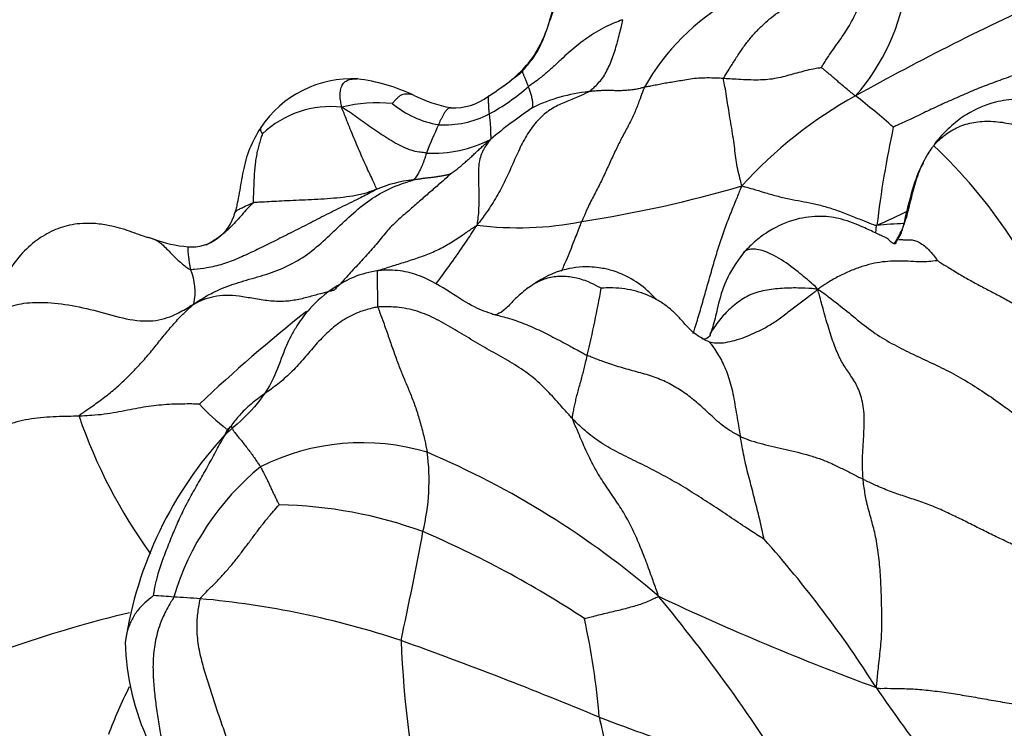
# Model space of a CAD drawing. Units: millimetres. Extents: x 0 to 744, y 0 to 1164.
# Drawn here: x 370 to 383, y 893 to 903 of the extents above; entities that cross this region are included whole.
import ezdxf
from ezdxf import colors
from ezdxf.entities.mleader import LeaderData, LeaderLine
from ezdxf.math import Vec2, Vec3

# ---------------------------------------------------------------- set-up
doc = ezdxf.new("R2010")
doc.units = ezdxf.units.MM
doc.layers.add('DV1_Défaut', color=7, linetype='Continuous')
doc.layers.add('Défaut', color=7, linetype='Continuous')

# ---------------------------------------------------------------- blocks, each defined once
blk = doc.blocks.new('_DOT')
at = {"color": 0}
blk.add_line((0, 0), (-1, 0), dxfattribs=at)
at = {"color": 0, "const_width": 0.333}
blk.add_lwpolyline([(-0.1665, 0, 1), (0.1665, 0, 1)], format="xyb", close=True, dxfattribs=at)
blk = doc.blocks.new('SE')
at = {"layer": 'DV1_Défaut', "color": 7, "linetype": 'Continuous'}
for centre, radius, start, end in [((379.065, 903.972), 2.986, 318.6944, 352.307), ((399.884, 868.589), 38.229, 114.4085, 119.0735), ((381.143, 900.549), 3.209, 119.3645, 150.6437), ((375.356, 903.593), 1.772, 303.3859, 324.1035), ((373.418, 906.156), 4.985, 305.7717, 310.2303), ((374.245, 900.7), 1.541, 87.1177, 146.2648), ((374.002, 899.666), 2.592, 64.7601, 83.0329), ((375.967, 903.705), 1.9, 243.0965, 259.7241), ((374.594, 904.465), 2.923, 302.3414, 306.4694), ((374.73, 904.385), 3.005, 298.5903, 311.3949), ((377.822, 899.657), 2.416, 96.0924, 115.6775), ((384.251, 896.647), 6.11, 118.7941, 137.9631), ((373.909, 892.554), 11.999, 48.6503, 51.9318), ((374.597, 899.934), 1.97, 83.8177, 104.547), ((375.686, 902.956), 1.378, 230.4803, 260.4684), ((375.675, 902.633), 0.8, 266.5887, 307.0432), ((373.944, 900.463), 1.387, 83.4679, 133.6408), ((375.541, 902.964), 1.37, 266.529, 297.269), ((380.775, 895.921), 7.139, 124.0714, 129.9865), ((379.975, 899.438), 5.006, 154.4623, 159.41), ((396.537, 898.399), 15.037, 167.8595, 173.1726), ((375.389, 902.93), 1.734, 266.6859, 297.4222), ((377.437, 896.025), 7.246, 20.6184, 46.7421), ((375.279, 899.051), 1.779, 95.7525, 113.0636), ((374.805, 917.514), 17.479, 278.7595, 286.3054), ((372.003, 900.509), 0.616, 305.0979, 346.0651), ((377.692, 909.184), 9.812, 293.5171, 296.3542), ((376.584, 904.655), 4.504, 262.5095, 281.3072), ((384.955, 852.459), 47.845, 93.561, 94.0133), ((381.499, 900.263), 0.485, 323.9415, 346.7687), ((372.114, 901.773), 1.896, 249.9098, 264.8699), ((371.998, 900.465), 0.583, 264.8056, 307.9286), ((371.281, 899.254), 0.763, 346.9846, 24.195), ((357.494, 903.005), 20.581, 346.9607, 349.6425), ((386.906, 882.088), 21.498, 128.2215, 133.5111), ((374.071, 899.433), 2.634, 221.7273, 232.993), ((377.409, 899.918), 7.397, 198.9997, 215.9158), ((376.526, 893.502), 5.528, 137.2845, 171.2549), ((374.386, 893.95), 3.187, 73.3455, 116.5924), ((372.335, 896.607), 2.99, 346.1529, 7.6189), ((370.436, 885.573), 12.422, 49.2561, 66.9502), ((375.331, 893.901), 3.745, 129.289, 163.3622), ((373.12, 890.098), 6.168, 69.9147, 89.0547), ((324.761, 905.254), 51.339, 347.7537, 349.4914), ((369.376, 882.287), 14.814, 56.7208, 66.685), ((368.191, 885.211), 15.869, 32.3633, 41.7879), ((371.222, 889.924), 5.076, 84.1122, 87.3263), ((370.878, 877.711), 17.284, 85.8948, 87.1336), ((395.128, 930.272), 38.991, 244.8268, 249.6906), ((360.154, 879.738), 23.887, 31.8193, 39.6607), ((371.014, 882.602), 12.397, 71.5811, 84.9054), ((375.417, 877.047), 18.221, 103.6295, 114.069), ((366.98, 892.376), 10.771, 4.8606, 12.3013), ((374.533, 894.419), 3.471, 181.265, 205.3133), ((354.384, 837.099), 60.84, 67.45328, 70.26176), ((390.204, 894.989), 15.285, 182.3424, 192.1156), ((376.484, 890.978), 6.022, 152.9854, 159.9127), ((401.982, 907.644), 24.696, 214.3613, 220.525), ((400.393, 953.837), 64.657, 249.46456, 252.03521)]:
    blk.add_arc(centre, radius, start, end, dxfattribs=at)
for points, knots in [([(379.268, 904.334), (379.155, 904.381), (378.952, 904.46), (378.571, 904.51), (378.171, 904.442), (377.772, 904.261), (377.398, 903.979), (377.175, 903.597), (377.056, 903.221), (376.967, 902.867), (376.856, 902.671), (376.791, 902.554)], [0, 0, 0, 0, 0.096436, 0.202059, 0.315963, 0.438718, 0.567629, 0.703365, 0.799348, 0.899015, 1, 1, 1, 1]), ([(376.637, 902.351), (376.648, 902.363), (376.706, 902.429), (376.815, 902.565), (376.926, 902.775), (377.005, 903.015), (377.087, 903.249), (377.19, 903.47), (377.324, 903.674), (377.493, 903.854), (377.699, 904), (377.928, 904.115), (378.157, 904.18), (378.333, 904.195), (378.422, 904.199), (378.444, 904.199)], [0, 0, 0, 0, 0.022727, 0.090909, 0.181818, 0.272727, 0.363636, 0.454545, 0.545455, 0.636364, 0.727273, 0.818182, 0.909091, 0.977273, 1, 1, 1, 1]), ([(380.828, 902.397), (380.832, 902.401), (380.853, 902.438), (380.896, 902.511), (380.96, 902.606), (381.032, 902.706), (381.104, 902.805), (381.173, 902.907), (381.238, 903.015), (381.297, 903.131), (381.351, 903.253), (381.401, 903.379), (381.444, 903.5), (381.474, 903.589), (381.489, 903.634), (381.492, 903.645)], [0, 0, 0, 0, 0.022727, 0.090909, 0.181818, 0.272727, 0.363636, 0.454545, 0.545455, 0.636364, 0.727273, 0.818182, 0.909091, 0.977273, 1, 1, 1, 1]), ([(379.456, 902.243), (379.458, 902.253), (379.486, 902.297), (379.541, 902.386), (379.617, 902.508), (379.703, 902.64), (379.794, 902.764), (379.891, 902.88), (379.994, 902.985), (380.101, 903.08), (380.214, 903.167), (380.33, 903.247), (380.439, 903.322), (380.519, 903.382), (380.558, 903.412), (380.568, 903.42)], [0, 0, 0, 0, 0.022727, 0.090909, 0.181818, 0.272727, 0.363636, 0.454545, 0.545455, 0.636364, 0.727273, 0.818182, 0.909091, 0.977273, 1, 1, 1, 1]), ([(378.043, 903.068), (378.03, 903.065), (377.983, 903.046), (377.888, 903.009), (377.764, 902.952), (377.637, 902.876), (377.514, 902.794), (377.396, 902.705), (377.284, 902.61), (377.177, 902.511), (377.07, 902.41), (376.959, 902.311), (376.851, 902.225), (376.768, 902.166), (376.726, 902.137), (376.717, 902.131)], [0, 0, 0, 0, 0.022727, 0.090909, 0.181818, 0.272727, 0.363636, 0.454545, 0.545455, 0.636364, 0.727273, 0.818182, 0.909091, 0.977273, 1, 1, 1, 1]), ([(377.566, 902.059), (377.573, 902.064), (377.596, 902.081), (377.641, 902.118), (377.698, 902.177), (377.757, 902.248), (377.81, 902.331), (377.854, 902.425), (377.894, 902.524), (377.93, 902.628), (377.962, 902.736), (377.99, 902.845), (378.015, 902.947), (378.032, 903.022), (378.041, 903.059), (378.043, 903.068)], [0, 0, 0, 0, 0.022727, 0.090909, 0.181818, 0.272727, 0.363636, 0.454545, 0.545455, 0.636364, 0.727273, 0.818182, 0.909091, 0.977273, 1, 1, 1, 1]), ([(376.637, 902.351), (376.642, 902.357), (376.674, 902.397), (376.731, 902.471), (376.777, 902.535), (376.8, 902.567)], [0, 0, 0, 0, 0.137124, 0.548497, 1, 1, 1, 1]), ([(384.317, 902.624), (384.297, 902.616), (384.22, 902.583), (384.067, 902.517), (383.858, 902.422), (383.626, 902.324), (383.388, 902.238), (383.152, 902.154), (382.923, 902.061), (382.699, 901.962), (382.477, 901.864), (382.262, 901.762), (382.067, 901.665), (381.921, 901.6), (381.847, 901.569), (381.836, 901.562)], [0, 0, 0, 0, 0.022727, 0.090909, 0.181818, 0.272727, 0.363636, 0.454545, 0.545455, 0.636364, 0.727273, 0.818182, 0.909091, 0.977273, 1, 1, 1, 1]), ([(376.637, 902.351), (376.634, 902.347), (376.635, 902.343), (376.635, 902.335), (376.639, 902.322), (376.644, 902.308), (376.651, 902.29), (376.658, 902.271), (376.667, 902.25), (376.677, 902.229), (376.687, 902.206), (376.696, 902.181), (376.706, 902.158), (376.713, 902.141), (376.716, 902.133), (376.717, 902.131)], [0, 0, 0, 0, 0.022727, 0.090909, 0.181818, 0.272727, 0.363636, 0.454545, 0.545455, 0.636364, 0.727273, 0.818182, 0.909091, 0.977273, 1, 1, 1, 1]), ([(380.828, 902.397), (380.822, 902.394), (380.781, 902.388), (380.701, 902.375), (380.595, 902.35), (380.482, 902.32), (380.371, 902.288), (380.258, 902.259), (380.139, 902.235), (380.01, 902.222), (379.874, 902.222), (379.735, 902.227), (379.607, 902.234), (379.514, 902.24), (379.467, 902.243), (379.456, 902.243)], [0, 0, 0, 0, 0.022727, 0.090909, 0.181818, 0.272727, 0.363636, 0.454545, 0.545455, 0.636364, 0.727273, 0.818182, 0.909091, 0.977273, 1, 1, 1, 1]), ([(381.308, 902.001), (381.299, 902.003), (381.284, 902.015), (381.255, 902.039), (381.214, 902.073), (381.17, 902.11), (381.125, 902.147), (381.079, 902.185), (381.034, 902.224), (380.99, 902.262), (380.948, 902.298), (380.905, 902.334), (380.869, 902.364), (380.843, 902.385), (380.829, 902.395), (380.828, 902.397)], [0, 0, 0, 0, 0.022727, 0.090909, 0.181818, 0.272727, 0.363636, 0.454545, 0.545455, 0.636364, 0.727273, 0.818182, 0.909091, 0.977273, 1, 1, 1, 1]), ([(374.102, 901.841), (374.097, 901.851), (374.091, 901.884), (374.08, 901.948), (374.073, 902.028), (374.086, 902.101), (374.113, 902.169), (374.157, 902.212), (374.222, 902.236), (374.282, 902.241), (374.316, 902.239), (374.32, 902.238)], [0, 0, 0, 0, 0.035033, 0.140134, 0.280267, 0.420401, 0.560535, 0.700669, 0.840802, 0.980936, 1, 1, 1, 1]), ([(379.456, 902.243), (379.444, 902.244), (379.4, 902.247), (379.312, 902.251), (379.195, 902.252), (379.075, 902.246), (378.962, 902.233), (378.859, 902.213), (378.766, 902.196), (378.679, 902.184), (378.596, 902.169), (378.515, 902.152), (378.439, 902.138), (378.382, 902.128), (378.354, 902.124), (378.347, 902.122)], [0, 0, 0, 0, 0.022727, 0.090909, 0.181818, 0.272727, 0.363636, 0.454545, 0.545455, 0.636364, 0.727273, 0.818182, 0.909091, 0.977273, 1, 1, 1, 1]), ([(379.713, 900.738), (379.709, 900.752), (379.697, 900.798), (379.674, 900.888), (379.647, 901.007), (379.626, 901.132), (379.613, 901.262), (379.594, 901.4), (379.57, 901.546), (379.544, 901.694), (379.522, 901.834), (379.503, 901.965), (379.484, 902.086), (379.464, 902.181), (379.453, 902.23), (379.456, 902.243)], [0, 0, 0, 0, 0.022727, 0.090909, 0.181818, 0.272727, 0.363636, 0.454545, 0.545455, 0.636364, 0.727273, 0.818182, 0.909091, 0.977273, 1, 1, 1, 1]), ([(375.107, 902.01), (375.101, 902.013), (375.083, 902.019), (375.052, 902.026), (375.017, 902.027), (374.98, 902.023), (374.94, 902.015), (374.907, 901.995), (374.876, 901.966), (374.845, 901.934), (374.822, 901.908), (374.81, 901.895), (374.809, 901.893)], [0, 0, 0, 0, 0.055969, 0.173973, 0.291977, 0.409981, 0.527984, 0.645988, 0.763992, 0.881996, 0.970499, 1, 1, 1, 1]), ([(377.566, 902.059), (377.553, 902.052), (377.495, 902.022), (377.378, 901.967), (377.213, 901.908), (377.04, 901.823), (376.878, 901.697), (376.734, 901.523), (376.616, 901.31), (376.512, 901.079), (376.409, 900.845), (376.292, 900.616), (376.167, 900.415), (376.067, 900.278), (376.016, 900.211), (375.997, 900.19)], [0, 0, 0, 0, 0.022727, 0.090909, 0.181818, 0.272727, 0.363636, 0.454545, 0.545455, 0.636364, 0.727273, 0.818182, 0.909091, 0.977273, 1, 1, 1, 1]), ([(376.173, 902.002), (376.169, 902.001), (376.166, 902.001), (376.161, 902), (376.158, 901.997), (376.157, 901.995)], [0, 0, 0, 0, 0.137696, 0.550786, 1, 1, 1, 1]), ([(376.775, 901.834), (376.775, 901.835), (376.776, 901.842), (376.779, 901.856), (376.779, 901.879), (376.781, 901.905), (376.778, 901.933), (376.771, 901.96), (376.764, 901.989), (376.756, 902.02), (376.747, 902.048), (376.737, 902.075), (376.728, 902.101), (376.721, 902.119), (376.718, 902.128), (376.717, 902.131)], [0, 0, 0, 0, 0.022727, 0.090909, 0.181818, 0.272727, 0.363636, 0.454545, 0.545455, 0.636364, 0.727273, 0.818182, 0.909091, 0.977273, 1, 1, 1, 1]), ([(378.347, 902.122), (378.339, 902.108), (378.319, 902.054), (378.279, 901.947), (378.225, 901.799), (378.15, 901.639), (378.062, 901.478), (377.977, 901.314), (377.896, 901.142), (377.815, 900.964), (377.732, 900.787), (377.641, 900.614), (377.556, 900.449), (377.501, 900.32), (377.474, 900.255), (377.467, 900.239)], [0, 0, 0, 0, 0.022727, 0.090909, 0.181818, 0.272727, 0.363636, 0.454545, 0.545455, 0.636364, 0.727273, 0.818182, 0.909091, 0.977273, 1, 1, 1, 1]), ([(378.347, 902.122), (378.342, 902.121), (378.322, 902.115), (378.28, 902.103), (378.221, 902.089), (378.151, 902.081), (378.08, 902.075), (378.006, 902.072), (377.931, 902.073), (377.856, 902.076), (377.782, 902.075), (377.709, 902.072), (377.643, 902.067), (377.595, 902.063), (377.572, 902.06), (377.566, 902.059)], [0, 0, 0, 0, 0.022727, 0.090909, 0.181818, 0.272727, 0.363636, 0.454545, 0.545455, 0.636364, 0.727273, 0.818182, 0.909091, 0.977273, 1, 1, 1, 1]), ([(376.157, 901.995), (376.157, 901.995), (376.156, 901.991), (376.155, 901.981), (376.155, 901.964), (376.152, 901.942), (376.154, 901.916), (376.157, 901.887), (376.158, 901.856), (376.16, 901.821), (376.163, 901.787), (376.166, 901.762), (376.168, 901.749), (376.168, 901.746)], [0, 0, 0, 0, 0.020079, 0.128959, 0.237839, 0.346719, 0.455599, 0.564479, 0.67336, 0.78224, 0.89112, 0.97278, 1, 1, 1, 1]), ([(384.4, 901.693), (384.388, 901.689), (384.371, 901.682), (384.338, 901.676), (384.289, 901.68), (384.197, 901.711), (384.083, 901.815), (383.942, 901.888), (383.838, 901.917), (383.789, 901.927), (383.706, 901.942), (383.533, 901.959), (383.224, 901.916), (382.908, 901.781), (382.677, 901.608), (382.54, 901.473), (382.48, 901.405), (382.449, 901.369)], [0, 0, 0, 0, 0.036122, 0.06488, 0.113915, 0.194126, 0.342264, 0.441594, 0.473381, 0.48559, 0.496176, 0.558453, 0.661856, 0.808478, 0.899419, 0.955175, 1, 1, 1, 1]), ([(374.582, 900.688), (374.59, 900.693), (374.584, 900.709), (374.57, 900.743), (374.537, 900.813), (374.494, 900.905), (374.442, 901.016), (374.388, 901.136), (374.334, 901.259), (374.282, 901.383), (374.232, 901.506), (374.184, 901.625), (374.143, 901.728), (374.115, 901.797), (374.101, 901.831), (374.102, 901.841)], [0, 0, 0, 0, 0.022727, 0.090909, 0.181818, 0.272727, 0.363636, 0.454545, 0.545455, 0.636364, 0.727273, 0.818182, 0.909091, 0.977273, 1, 1, 1, 1]), ([(375.288, 901.199), (375.28, 901.2), (375.245, 901.204), (375.176, 901.213), (375.076, 901.233), (374.965, 901.278), (374.851, 901.338), (374.738, 901.407), (374.627, 901.478), (374.517, 901.553), (374.412, 901.629), (374.307, 901.704), (374.213, 901.77), (374.145, 901.813), (374.112, 901.834), (374.102, 901.841)], [0, 0, 0, 0, 0.022727, 0.090909, 0.181818, 0.272727, 0.363636, 0.454545, 0.545455, 0.636364, 0.727273, 0.818182, 0.909091, 0.977273, 1, 1, 1, 1]), ([(375.623, 901.835), (375.621, 901.835), (375.612, 901.833), (375.597, 901.823), (375.578, 901.81), (375.558, 901.792), (375.538, 901.757), (375.518, 901.722), (375.497, 901.685), (375.479, 901.648), (375.466, 901.617), (375.46, 901.601), (375.458, 901.597)], [0, 0, 0, 0, 0.051018, 0.169641, 0.288263, 0.406886, 0.525509, 0.644132, 0.762754, 0.881377, 0.970344, 1, 1, 1, 1]), ([(376.168, 901.746), (376.169, 901.743), (376.17, 901.73), (376.172, 901.704), (376.176, 901.668), (376.18, 901.629), (376.184, 901.59), (376.186, 901.552), (376.187, 901.516), (376.185, 901.481), (376.188, 901.453), (376.191, 901.431), (376.192, 901.413), (376.191, 901.401), (376.191, 901.395), (376.187, 901.391)], [0, 0, 0, 0, 0.022727, 0.090909, 0.181818, 0.272727, 0.363636, 0.454545, 0.545455, 0.636364, 0.727273, 0.818182, 0.909091, 0.977273, 1, 1, 1, 1]), ([(382.403, 901.303), (382.418, 901.32), (382.467, 901.37), (382.569, 901.467), (382.742, 901.571), (382.962, 901.637), (383.204, 901.651), (383.458, 901.62), (383.71, 901.547), (383.956, 901.439), (384.19, 901.305), (384.409, 901.145), (384.6, 900.986), (384.74, 900.872), (384.811, 900.816), (384.829, 900.802)], [0, 0, 0, 0, 0.022727, 0.090909, 0.181818, 0.272727, 0.363636, 0.454545, 0.545455, 0.636364, 0.727273, 0.818182, 0.909091, 0.977273, 1, 1, 1, 1]), ([(372.964, 901.555), (372.962, 901.552), (372.908, 901.468), (372.792, 901.258), (372.713, 900.952), (372.672, 900.692), (372.64, 900.519), (372.621, 900.436), (372.61, 900.396), (372.605, 900.377), (372.602, 900.367), (372.601, 900.363), (372.6, 900.36)], [0, 0, 0, 0, 0.008185, 0.266972, 0.526558, 0.772337, 0.889128, 0.945867, 0.973794, 0.987427, 0.993785, 1, 1, 1, 1]), ([(372.988, 901.467), (372.986, 901.464), (372.977, 901.437), (372.959, 901.384), (372.936, 901.308), (372.915, 901.224), (372.898, 901.138), (372.885, 901.049), (372.877, 900.96), (372.87, 900.869), (372.867, 900.777), (372.863, 900.685), (372.86, 900.6), (372.857, 900.537), (372.856, 900.506), (372.853, 900.501)], [0, 0, 0, 0, 0.022727, 0.090909, 0.181818, 0.272727, 0.363636, 0.454545, 0.545455, 0.636364, 0.727273, 0.818182, 0.909091, 0.977273, 1, 1, 1, 1]), ([(372.964, 901.555), (372.961, 901.55), (372.956, 901.535), (372.964, 901.507), (372.978, 901.481), (372.985, 901.468), (372.988, 901.467)], [0, 0, 0, 0, 0.2559669, 0.6279835, 0.9069959, 1, 1, 1, 1]), ([(375.624, 900.906), (375.627, 900.907), (375.645, 900.92), (375.682, 900.947), (375.731, 900.984), (375.783, 901.028), (375.834, 901.073), (375.885, 901.117), (375.935, 901.162), (375.983, 901.21), (376.033, 901.256), (376.083, 901.301), (376.13, 901.341), (376.164, 901.371), (376.181, 901.385), (376.187, 901.391)], [0, 0, 0, 0, 0.022727, 0.090909, 0.181818, 0.272727, 0.363636, 0.454545, 0.545455, 0.636364, 0.727273, 0.818182, 0.909091, 0.977273, 1, 1, 1, 1]), ([(376.187, 901.391), (376.186, 901.388), (376.17, 901.368), (376.138, 901.327), (376.095, 901.266), (376.057, 901.189), (376.03, 901.096), (376.016, 900.99), (376.016, 900.869), (376.02, 900.738), (376.025, 900.6), (376.023, 900.46), (376.015, 900.333), (376.003, 900.245), (375.997, 900.202), (375.997, 900.19)], [0, 0, 0, 0, 0.022727, 0.090909, 0.181818, 0.272727, 0.363636, 0.454545, 0.545455, 0.636364, 0.727273, 0.818182, 0.909091, 0.977273, 1, 1, 1, 1]), ([(382.45, 901.371), (382.45, 901.371), (382.436, 901.357), (382.421, 901.335), (382.408, 901.314), (382.403, 901.303)], [0, 0, 0, 0, 0.028737, 0.757184, 1, 1, 1, 1]), ([(375.288, 901.199), (375.287, 901.195), (375.283, 901.181), (375.274, 901.152), (375.261, 901.113), (375.246, 901.073), (375.231, 901.034), (375.216, 900.998), (375.2, 900.963), (375.183, 900.932), (375.166, 900.902), (375.148, 900.875), (375.131, 900.85), (375.118, 900.833), (375.112, 900.825), (375.101, 900.821)], [0, 0, 0, 0, 0.022727, 0.090909, 0.181818, 0.272727, 0.363636, 0.454545, 0.545455, 0.636364, 0.727273, 0.818182, 0.909091, 0.977273, 1, 1, 1, 1]), ([(381.971, 900.152), (381.973, 900.157), (381.991, 900.203), (382.021, 900.292), (382.054, 900.422), (382.085, 900.553), (382.12, 900.684), (382.157, 900.815), (382.2, 900.944), (382.255, 901.069), (382.316, 901.179), (382.368, 901.254), (382.394, 901.291), (382.403, 901.303)], [0, 0, 0, 0, 0.013034, 0.122697, 0.23236, 0.342023, 0.451685, 0.561348, 0.671011, 0.780674, 0.890337, 0.972584, 1, 1, 1, 1]), ([(382.257, 901.061), (382.256, 901.06), (382.182, 900.933), (382.089, 900.647), (382.013, 900.354), (381.971, 900.153)], [0, 0, 0, 0, 0.002683, 0.416712, 1, 1, 1, 1]), ([(375.624, 900.906), (375.618, 900.899), (375.571, 900.856), (375.478, 900.772), (375.348, 900.66), (375.21, 900.54), (375.063, 900.408), (374.896, 900.271), (374.741, 900.117), (374.602, 899.939), (374.453, 899.77), (374.299, 899.606), (374.162, 899.453), (374.059, 899.344), (374.007, 899.29), (373.994, 899.277)], [0, 0, 0, 0, 0.022727, 0.090909, 0.181818, 0.272727, 0.363636, 0.454545, 0.545455, 0.636364, 0.727273, 0.818182, 0.909091, 0.977273, 1, 1, 1, 1]), ([(375.624, 900.906), (375.624, 900.906), (375.609, 900.901), (375.579, 900.892), (375.537, 900.882), (375.49, 900.874), (375.442, 900.866), (375.394, 900.859), (375.345, 900.853), (375.296, 900.848), (375.247, 900.842), (375.198, 900.835), (375.154, 900.828), (375.121, 900.824), (375.105, 900.821), (375.101, 900.821)], [0, 0, 0, 0, 0.022727, 0.090909, 0.181818, 0.272727, 0.363636, 0.454545, 0.545455, 0.636364, 0.727273, 0.818182, 0.909091, 0.977273, 1, 1, 1, 1]), ([(372.024, 899.082), (372.049, 899.099), (372.134, 899.154), (372.308, 899.257), (372.571, 899.364), (372.88, 899.449), (373.194, 899.543), (373.489, 899.685), (373.752, 899.877), (373.99, 900.101), (374.229, 900.331), (374.489, 900.548), (374.759, 900.704), (374.974, 900.78), (375.083, 900.814), (375.101, 900.821)], [0, 0, 0, 0, 0.022727, 0.090909, 0.181818, 0.272727, 0.363636, 0.454545, 0.545455, 0.636364, 0.727273, 0.818182, 0.909091, 0.977273, 1, 1, 1, 1]), ([(374.582, 900.688), (374.57, 900.679), (374.486, 900.635), (374.316, 900.547), (374.078, 900.432), (373.821, 900.303), (373.57, 900.173), (373.322, 900.048), (373.085, 899.928), (372.858, 899.819), (372.643, 899.718), (372.431, 899.637), (372.228, 899.587), (372.071, 899.569), (371.991, 899.562), (371.976, 899.566)], [0, 0, 0, 0, 0.022727, 0.090909, 0.181818, 0.272727, 0.363636, 0.454545, 0.545455, 0.636364, 0.727273, 0.818182, 0.909091, 0.977273, 1, 1, 1, 1]), ([(374.582, 900.688), (374.572, 900.684), (374.519, 900.664), (374.411, 900.627), (374.254, 900.594), (374.077, 900.571), (373.897, 900.557), (373.718, 900.546), (373.543, 900.538), (373.376, 900.53), (373.22, 900.523), (373.078, 900.515), (372.964, 900.51), (372.894, 900.505), (372.861, 900.503), (372.853, 900.501)], [0, 0, 0, 0, 0.022727, 0.090909, 0.181818, 0.272727, 0.363636, 0.454545, 0.545455, 0.636364, 0.727273, 0.818182, 0.909091, 0.977273, 1, 1, 1, 1]), ([(379.031, 898.67), (379.039, 898.695), (379.07, 898.793), (379.122, 898.969), (379.187, 899.195), (379.252, 899.422), (379.317, 899.649), (379.384, 899.875), (379.457, 900.095), (379.538, 900.31), (379.617, 900.503), (379.675, 900.645), (379.703, 900.715), (379.713, 900.738)], [0, 0, 0, 0, 0.035429, 0.142603, 0.249778, 0.356953, 0.464127, 0.571302, 0.678476, 0.785651, 0.892825, 0.973206, 1, 1, 1, 1]), ([(379.713, 900.738), (379.728, 900.732), (379.778, 900.719), (379.878, 900.693), (380.024, 900.648), (380.198, 900.596), (380.375, 900.556), (380.543, 900.524), (380.707, 900.493), (380.879, 900.451), (381.06, 900.393), (381.245, 900.321), (381.412, 900.252), (381.528, 900.207), (381.585, 900.185), (381.607, 900.187)], [0, 0, 0, 0, 0.022727, 0.090909, 0.181818, 0.272727, 0.363636, 0.454545, 0.545455, 0.636364, 0.727273, 0.818182, 0.909091, 0.977273, 1, 1, 1, 1]), ([(372.853, 900.501), (372.849, 900.492), (372.821, 900.465), (372.767, 900.41), (372.701, 900.334), (372.629, 900.252), (372.552, 900.173), (372.477, 900.098), (372.393, 900.03), (372.308, 899.97), (372.24, 899.929), (372.201, 899.911), (372.192, 899.907)], [0, 0, 0, 0, 0.030073, 0.120292, 0.240585, 0.360877, 0.481169, 0.601462, 0.721754, 0.842046, 0.962339, 1, 1, 1, 1]), ([(372.6, 900.361), (372.601, 900.363), (372.605, 900.373), (372.623, 900.391), (372.663, 900.414), (372.715, 900.438), (372.771, 900.466), (372.821, 900.488), (372.846, 900.499), (372.853, 900.501)], [0, 0, 0, 0, 0.0405067, 0.2324054, 0.424304, 0.6162027, 0.8081013, 0.9520253, 1, 1, 1, 1]), ([(371.464, 899.991), (371.461, 899.992), (371.442, 899.997), (371.415, 900.008), (371.381, 900.012), (371.274, 900.047), (371.088, 900.12), (370.831, 900.188), (370.608, 900.216), (370.432, 900.212), (370.24, 900.183), (370.019, 900.106), (369.777, 899.954), (369.529, 899.714), (369.332, 899.39), (369.23, 899.082), (369.172, 898.865), (369.142, 898.773), (369.127, 898.725)], [0, 0, 0, 0, 0.002675, 0.019187, 0.027059, 0.03615, 0.124231, 0.216788, 0.284391, 0.335191, 0.381378, 0.466868, 0.552387, 0.648516, 0.790344, 0.900894, 0.956478, 1, 1, 1, 1]), ([(377.182, 899.543), (377.206, 899.594), (377.269, 899.734), (377.352, 899.945), (377.423, 900.126), (377.458, 900.217), (377.467, 900.239)], [0, 0, 0, 0, 0.22396, 0.61198, 0.902995, 1, 1, 1, 1]), ([(381.89, 899.978), (381.878, 899.948), (381.862, 899.903), (381.791, 899.96), (381.771, 899.99), (381.722, 900.015), (381.67, 900.039), (381.561, 900.09), (381.379, 900.179), (381.125, 900.278), (380.804, 900.326), (380.45, 900.281), (380.144, 900.144), (379.898, 899.969), (379.795, 899.863), (379.733, 899.798)], [0, 0, 0, 0, 0.148632, 0.263575, 0.342755, 0.371996, 0.396424, 0.420107, 0.477694, 0.57075, 0.652678, 0.751253, 0.866997, 0.931464, 1, 1, 1, 1]), ([(374.615, 899.553), (374.644, 899.563), (374.737, 899.594), (374.896, 899.642), (375.091, 899.703), (375.283, 899.771), (375.47, 899.849), (375.648, 899.953), (375.806, 900.059), (375.921, 900.137), (375.978, 900.176), (375.997, 900.19)], [0, 0, 0, 0, 0.0620652, 0.1960559, 0.3300466, 0.4640373, 0.5980279, 0.7320186, 0.8660093, 0.9665023, 1, 1, 1, 1]), ([(375.42, 899.359), (375.483, 899.445), (375.615, 899.624), (375.789, 899.872), (375.917, 900.064), (375.98, 900.16), (375.997, 900.19)], [0, 0, 0, 0, 0.310308, 0.655154, 0.913789, 1, 1, 1, 1]), ([(381.59, 900.077), (381.593, 900.102), (381.597, 900.138), (381.6, 900.174), (381.607, 900.187)], [0, 0, 0, 0, 0.706946, 1, 1, 1, 1]), ([(381.855, 899.932), (381.861, 899.942), (381.884, 899.98), (381.924, 900.052), (381.956, 900.117), (381.971, 900.152)], [0, 0, 0, 0, 0.132898, 0.531591, 1, 1, 1, 1]), ([(371.464, 899.992), (371.486, 899.985), (371.547, 899.954), (371.656, 899.845), (371.791, 899.703), (371.901, 899.614), (371.957, 899.571), (371.976, 899.566)], [0, 0, 0, 0, 0.1627117, 0.4418078, 0.7209039, 0.930226, 1, 1, 1, 1]), ([(381.915, 899.984), (381.923, 899.986), (381.946, 899.987), (381.988, 899.981), (382.041, 899.98), (382.098, 899.984), (382.165, 899.966), (382.238, 899.926), (382.314, 899.867), (382.382, 899.792), (382.428, 899.728), (382.452, 899.694), (382.454, 899.69)], [0, 0, 0, 0, 0.066136, 0.182869, 0.299602, 0.416335, 0.533068, 0.649801, 0.766534, 0.883267, 0.970817, 1, 1, 1, 1]), ([(371.948, 899.879), (371.948, 899.879), (371.946, 899.883), (371.944, 899.886), (371.942, 899.878), (371.94, 899.861), (371.942, 899.829), (371.944, 899.794), (371.949, 899.747), (371.956, 899.691), (371.965, 899.635), (371.972, 899.593), (371.975, 899.571), (371.976, 899.566)], [0, 0, 0, 0, 0.007524, 0.117799, 0.228074, 0.338349, 0.448624, 0.558899, 0.669175, 0.77945, 0.889725, 0.972431, 1, 1, 1, 1]), ([(379.733, 899.798), (379.634, 899.659), (379.478, 899.439), (379.378, 899.07), (379.328, 898.838), (379.29, 898.725), (379.278, 898.687), (379.273, 898.675), (379.269, 898.669), (379.265, 898.663), (379.263, 898.659), (379.261, 898.656)], [0, 0, 0, 0, 0.338699, 0.631935, 0.854934, 0.933865, 0.966162, 0.981167, 0.988957, 0.993775, 1, 1, 1, 1]), ([(380.774, 899.285), (380.755, 899.317), (380.662, 899.398), (380.478, 899.556), (380.23, 899.735), (379.989, 899.847), (379.825, 899.861), (379.759, 899.826), (379.737, 899.803)], [0, 0, 0, 0, 0.052965, 0.21186, 0.423719, 0.635579, 0.847439, 1, 1, 1, 1]), ([(382.454, 899.69), (382.448, 899.689), (382.395, 899.682), (382.291, 899.671), (382.155, 899.675), (382.011, 899.684), (381.868, 899.686), (381.723, 899.678), (381.574, 899.656), (381.417, 899.615), (381.257, 899.558), (381.095, 899.485), (380.949, 899.404), (380.844, 899.336), (380.794, 899.301), (380.774, 899.285)], [0, 0, 0, 0, 0.022727, 0.090909, 0.181818, 0.272727, 0.363636, 0.454545, 0.545455, 0.636364, 0.727273, 0.818182, 0.909091, 0.977273, 1, 1, 1, 1]), ([(382.454, 899.69), (382.462, 899.686), (382.513, 899.653), (382.617, 899.59), (382.761, 899.502), (382.921, 899.409), (383.085, 899.321), (383.253, 899.235), (383.421, 899.146), (383.587, 899.048), (383.751, 898.945), (383.912, 898.831), (384.053, 898.715), (384.155, 898.63), (384.206, 898.587), (384.219, 898.577)], [0, 0, 0, 0, 0.022727, 0.090909, 0.181818, 0.272727, 0.363636, 0.454545, 0.545455, 0.636364, 0.727273, 0.818182, 0.909091, 0.977273, 1, 1, 1, 1]), ([(374.614, 899.553), (374.487, 899.527), (374.287, 899.482), (373.95, 899.296), (373.681, 899.068), (373.494, 898.819), (373.379, 898.623), (373.265, 898.371), (373.145, 898), (372.862, 897.598), (372.623, 897.385), (372.464, 897.252)], [0, 0, 0, 0, 0.101403, 0.18896, 0.321707, 0.398987, 0.447195, 0.530023, 0.651216, 0.809914, 1, 1, 1, 1]), ([(374.608, 899.039), (374.605, 899.055), (374.605, 899.115), (374.605, 899.233), (374.602, 899.37), (374.599, 899.481), (374.601, 899.542), (374.609, 899.553), (374.614, 899.553)], [0, 0, 0, 0, 0.052269, 0.209078, 0.418155, 0.627233, 0.83631, 1, 1, 1, 1]), ([(376.23, 898.937), (376.135, 898.968), (375.957, 899.027), (375.608, 899.256), (375.272, 899.464), (374.91, 899.561), (374.727, 899.557), (374.614, 899.553)], [0, 0, 0, 0, 0.197348, 0.424991, 0.690757, 0.838781, 1, 1, 1, 1]), ([(378.508, 899.15), (378.47, 899.192), (378.355, 899.311), (378.155, 899.446), (377.933, 899.545), (377.709, 899.596), (377.438, 899.615), (377.057, 899.534), (376.836, 899.391), (376.693, 899.293)], [0, 0, 0, 0, 0.085268, 0.25198, 0.373048, 0.457188, 0.581769, 0.763606, 1, 1, 1, 1]), ([(377.739, 899.305), (377.729, 899.309), (377.668, 899.341), (377.545, 899.402), (377.368, 899.459), (377.172, 899.475), (376.985, 899.454), (376.825, 899.382), (376.731, 899.321), (376.694, 899.293)], [0, 0, 0, 0, 0.043858, 0.175431, 0.350862, 0.526293, 0.701725, 0.877156, 1, 1, 1, 1]), ([(373.994, 899.277), (373.979, 899.271), (373.921, 899.257), (373.806, 899.228), (373.652, 899.185), (373.479, 899.139), (373.288, 899.113), (373.079, 899.123), (372.863, 899.157), (372.66, 899.195), (372.471, 899.207), (372.302, 899.189), (372.168, 899.148), (372.078, 899.107), (372.034, 899.085), (372.024, 899.082)], [0, 0, 0, 0, 0.022727, 0.090909, 0.181818, 0.272727, 0.363636, 0.454545, 0.545455, 0.636364, 0.727273, 0.818182, 0.909091, 0.977273, 1, 1, 1, 1]), ([(376.693, 899.293), (376.633, 899.242), (376.523, 899.152), (376.402, 899.005), (376.263, 898.922), (376.242, 898.929), (376.229, 898.937)], [0, 0, 0, 0, 0.206656, 0.44145, 0.705887, 1, 1, 1, 1]), ([(379.252, 898.552), (379.242, 898.556), (379.192, 898.58), (379.094, 898.632), (378.978, 898.725), (378.876, 898.847), (378.768, 898.96), (378.651, 899.06), (378.522, 899.145), (378.381, 899.212), (378.23, 899.263), (378.07, 899.298), (377.918, 899.309), (377.804, 899.307), (377.747, 899.305), (377.739, 899.305)], [0, 0, 0, 0, 0.022727, 0.090909, 0.181818, 0.272727, 0.363636, 0.454545, 0.545455, 0.636364, 0.727273, 0.818182, 0.909091, 0.977273, 1, 1, 1, 1]), ([(379.252, 898.552), (379.263, 898.548), (379.299, 898.542), (379.372, 898.533), (379.483, 898.541), (379.614, 898.57), (379.75, 898.615), (379.89, 898.677), (380.037, 898.747), (380.183, 898.834), (380.327, 898.942), (380.473, 899.056), (380.609, 899.161), (380.709, 899.235), (380.758, 899.273), (380.774, 899.285)], [0, 0, 0, 0, 0.022727, 0.090909, 0.181818, 0.272727, 0.363636, 0.454545, 0.545455, 0.636364, 0.727273, 0.818182, 0.909091, 0.977273, 1, 1, 1, 1]), ([(380.774, 899.285), (380.742, 899.295), (380.655, 899.301), (380.481, 899.31), (380.246, 899.303), (380.003, 899.274), (379.78, 899.2), (379.591, 899.06), (379.429, 898.905), (379.326, 898.764), (379.274, 898.678), (379.263, 898.66)], [0, 0, 0, 0, 0.034385, 0.137539, 0.275078, 0.412617, 0.550156, 0.687696, 0.825235, 0.962774, 1, 1, 1, 1]), ([(380.774, 899.285), (380.811, 899.272), (380.892, 899.21), (381.055, 899.088), (381.276, 898.907), (381.517, 898.71), (381.779, 898.545), (382.047, 898.407), (382.312, 898.285), (382.579, 898.16), (382.847, 898.011), (383.114, 897.844), (383.353, 897.676), (383.523, 897.551), (383.607, 897.487), (383.628, 897.471)], [0, 0, 0, 0, 0.022727, 0.090909, 0.181818, 0.272727, 0.363636, 0.454545, 0.545455, 0.636364, 0.727273, 0.818182, 0.909091, 0.977273, 1, 1, 1, 1]), ([(381.413, 896.624), (381.411, 896.647), (381.406, 896.745), (381.402, 896.943), (381.422, 897.228), (381.437, 897.521), (381.397, 897.777), (381.308, 897.983), (381.195, 898.142), (381.098, 898.292), (381.016, 898.48), (380.935, 898.719), (380.864, 898.97), (380.813, 899.16), (380.787, 899.256), (380.774, 899.285)], [0, 0, 0, 0, 0.022727, 0.090909, 0.181818, 0.272727, 0.363636, 0.454545, 0.545455, 0.636364, 0.727273, 0.818182, 0.909091, 0.977273, 1, 1, 1, 1]), ([(369.127, 898.723), (369.141, 898.766), (369.186, 898.872), (369.315, 899.001), (369.556, 899.09), (369.879, 899.116), (370.263, 899.078), (370.671, 898.987), (371.082, 898.86), (371.466, 898.826), (371.742, 898.917), (371.913, 899.014), (371.997, 899.066), (372.024, 899.082)], [0, 0, 0, 0, 0.064076, 0.168068, 0.272059, 0.376051, 0.480042, 0.584034, 0.688025, 0.792017, 0.896008, 0.974002, 1, 1, 1, 1]), ([(370.415, 897.51), (370.417, 897.522), (370.472, 897.56), (370.582, 897.637), (370.733, 897.743), (370.893, 897.869), (371.046, 898.005), (371.192, 898.152), (371.332, 898.305), (371.465, 898.464), (371.594, 898.626), (371.727, 898.787), (371.856, 898.927), (371.957, 899.022), (372.008, 899.068), (372.024, 899.082)], [0, 0, 0, 0, 0.022727, 0.090909, 0.181818, 0.272727, 0.363636, 0.454545, 0.545455, 0.636364, 0.727273, 0.818182, 0.909091, 0.977273, 1, 1, 1, 1]), ([(374.608, 899.039), (374.587, 899.037), (374.505, 899.019), (374.342, 898.976), (374.134, 898.873), (373.932, 898.719), (373.754, 898.538), (373.593, 898.344), (373.429, 898.157), (373.25, 897.993), (373.061, 897.853), (372.871, 897.717), (372.708, 897.576), (372.607, 897.452), (372.559, 897.388), (372.547, 897.371)], [0, 0, 0, 0, 0.022727, 0.090909, 0.181818, 0.272727, 0.363636, 0.454545, 0.545455, 0.636364, 0.727273, 0.818182, 0.909091, 0.977273, 1, 1, 1, 1]), ([(377.336, 897.476), (377.32, 897.492), (377.258, 897.561), (377.134, 897.699), (376.96, 897.895), (376.743, 898.093), (376.493, 898.254), (376.233, 898.4), (375.976, 898.548), (375.721, 898.702), (375.465, 898.854), (375.195, 898.978), (374.929, 899.039), (374.732, 899.043), (374.633, 899.042), (374.608, 899.039)], [0, 0, 0, 0, 0.022727, 0.090909, 0.181818, 0.272727, 0.363636, 0.454545, 0.545455, 0.636364, 0.727273, 0.818182, 0.909091, 0.977273, 1, 1, 1, 1]), ([(374.608, 899.039), (374.611, 899.024), (374.634, 898.961), (374.681, 898.836), (374.745, 898.656), (374.812, 898.461), (374.878, 898.277), (374.944, 898.106), (375.012, 897.946), (375.081, 897.782), (375.146, 897.604), (375.205, 897.41), (375.252, 897.224), (375.282, 897.087), (375.296, 897.019), (375.299, 897.003)], [0, 0, 0, 0, 0.022727, 0.090909, 0.181818, 0.272727, 0.363636, 0.454545, 0.545455, 0.636364, 0.727273, 0.818182, 0.909091, 0.977273, 1, 1, 1, 1]), ([(376.21, 898.941), (376.272, 898.928), (376.413, 898.893), (376.632, 898.821), (376.863, 898.721), (377.091, 898.606), (377.298, 898.494), (377.449, 898.412), (377.525, 898.371), (377.544, 898.362)], [0, 0, 0, 0, 0.135019, 0.308015, 0.481011, 0.654007, 0.827004, 0.956751, 1, 1, 1, 1]), ([(379.268, 898.666), (379.269, 898.668), (379.268, 898.661), (379.275, 898.651), (379.231, 898.59), (379.176, 898.589), (379.154, 898.594)], [0, 0, 0, 0, 0.057799, 0.113582, 0.595293, 1, 1, 1, 1]), ([(379.252, 898.552), (379.259, 898.546), (379.28, 898.52), (379.321, 898.467), (379.372, 898.386), (379.425, 898.294), (379.474, 898.195), (379.516, 898.085), (379.554, 897.961), (379.588, 897.828), (379.613, 897.675), (379.64, 897.525), (379.663, 897.387), (379.68, 897.287), (379.689, 897.237), (379.691, 897.225)], [0, 0, 0, 0, 0.022727, 0.090909, 0.181818, 0.272727, 0.363636, 0.454545, 0.545455, 0.636364, 0.727273, 0.818182, 0.909091, 0.977273, 1, 1, 1, 1]), ([(377.336, 897.476), (377.333, 897.486), (377.338, 897.511), (377.347, 897.561), (377.361, 897.63), (377.377, 897.705), (377.394, 897.78), (377.415, 897.861), (377.438, 897.943), (377.462, 898.029), (377.485, 898.114), (377.505, 898.196), (377.523, 898.272), (377.536, 898.327), (377.543, 898.355), (377.544, 898.362)], [0, 0, 0, 0, 0.022727, 0.090909, 0.181818, 0.272727, 0.363636, 0.454545, 0.545455, 0.636364, 0.727273, 0.818182, 0.909091, 0.977273, 1, 1, 1, 1]), ([(379.691, 897.225), (379.674, 897.233), (379.609, 897.269), (379.481, 897.344), (379.331, 897.471), (379.178, 897.618), (379.015, 897.76), (378.838, 897.888), (378.644, 897.997), (378.432, 898.078), (378.209, 898.14), (377.983, 898.201), (377.78, 898.268), (377.634, 898.325), (377.562, 898.353), (377.544, 898.362)], [0, 0, 0, 0, 0.022727, 0.090909, 0.181818, 0.272727, 0.363636, 0.454545, 0.545455, 0.636364, 0.727273, 0.818182, 0.909091, 0.977273, 1, 1, 1, 1]), ([(372.105, 897.68), (372.098, 897.679), (372.052, 897.68), (371.958, 897.681), (371.825, 897.68), (371.679, 897.675), (371.534, 897.664), (371.39, 897.646), (371.245, 897.622), (371.095, 897.592), (370.936, 897.561), (370.769, 897.534), (370.609, 897.519), (370.49, 897.513), (370.43, 897.51), (370.415, 897.51)], [0, 0, 0, 0, 0.022727, 0.090909, 0.181818, 0.272727, 0.363636, 0.454545, 0.545455, 0.636364, 0.727273, 0.818182, 0.909091, 0.977273, 1, 1, 1, 1]), ([(370.415, 897.51), (370.4, 897.509), (370.339, 897.508), (370.217, 897.505), (370.051, 897.501), (369.874, 897.491), (369.704, 897.467), (369.542, 897.431), (369.392, 897.383), (369.255, 897.321), (369.127, 897.254), (369, 897.189), (368.879, 897.135), (368.785, 897.101), (368.737, 897.085), (368.724, 897.08)], [0, 0, 0, 0, 0.022727, 0.090909, 0.181818, 0.272727, 0.363636, 0.454545, 0.545455, 0.636364, 0.727273, 0.818182, 0.909091, 0.977273, 1, 1, 1, 1]), ([(380.023, 895.785), (380.012, 895.791), (379.928, 895.845), (379.762, 895.951), (379.538, 896.103), (379.294, 896.265), (379.048, 896.423), (378.801, 896.575), (378.546, 896.715), (378.285, 896.847), (378.021, 896.975), (377.764, 897.113), (377.552, 897.267), (377.417, 897.394), (377.352, 897.459), (377.336, 897.476)], [0, 0, 0, 0, 0.022727, 0.090909, 0.181818, 0.272727, 0.363636, 0.454545, 0.545455, 0.636364, 0.727273, 0.818182, 0.909091, 0.977273, 1, 1, 1, 1]), ([(378.543, 894.984), (378.538, 895.007), (378.509, 895.087), (378.451, 895.247), (378.372, 895.468), (378.277, 895.71), (378.173, 895.945), (378.052, 896.165), (377.917, 896.368), (377.78, 896.567), (377.649, 896.777), (377.534, 897.003), (377.442, 897.222), (377.374, 897.38), (377.34, 897.46), (377.336, 897.476)], [0, 0, 0, 0, 0.022727, 0.090909, 0.181818, 0.272727, 0.363636, 0.454545, 0.545455, 0.636364, 0.727273, 0.818182, 0.909091, 0.977273, 1, 1, 1, 1]), ([(371.458, 894.995), (371.461, 895.002), (371.474, 895.081), (371.505, 895.237), (371.57, 895.444), (371.653, 895.666), (371.741, 895.886), (371.837, 896.103), (371.944, 896.317), (372.062, 896.527), (372.183, 896.737), (372.3, 896.951), (372.405, 897.15), (372.491, 897.287), (372.536, 897.355), (372.547, 897.371)], [0, 0, 0, 0, 0.022727, 0.090909, 0.181818, 0.272727, 0.363636, 0.454545, 0.545455, 0.636364, 0.727273, 0.818182, 0.909091, 0.977273, 1, 1, 1, 1]), ([(372.464, 897.25), (372.472, 897.274), (372.49, 897.317), (372.524, 897.353), (372.544, 897.37), (372.547, 897.371)], [0, 0, 0, 0, 0.491797, 0.872949, 1, 1, 1, 1]), ([(372.547, 897.371), (372.549, 897.372), (372.551, 897.364), (372.556, 897.346), (372.577, 897.312), (372.608, 897.268), (372.646, 897.22), (372.691, 897.168), (372.738, 897.109), (372.784, 897.049), (372.831, 896.988), (372.874, 896.926), (372.912, 896.869), (372.941, 896.827), (372.956, 896.805), (372.959, 896.8)], [0, 0, 0, 0, 0.022727, 0.090909, 0.181818, 0.272727, 0.363636, 0.454545, 0.545455, 0.636364, 0.727273, 0.818182, 0.909091, 0.977273, 1, 1, 1, 1]), ([(379.691, 897.225), (379.703, 897.219), (379.753, 897.198), (379.855, 897.159), (380.003, 897.119), (380.168, 897.081), (380.332, 897.043), (380.497, 897.005), (380.659, 896.96), (380.82, 896.909), (380.973, 896.847), (381.119, 896.774), (381.253, 896.706), (381.351, 896.655), (381.4, 896.631), (381.413, 896.624)], [0, 0, 0, 0, 0.022727, 0.090909, 0.181818, 0.272727, 0.363636, 0.454545, 0.545455, 0.636364, 0.727273, 0.818182, 0.909091, 0.977273, 1, 1, 1, 1]), ([(380.023, 895.785), (380.024, 895.787), (380.013, 895.835), (379.995, 895.925), (379.968, 896.044), (379.937, 896.17), (379.904, 896.295), (379.873, 896.421), (379.84, 896.549), (379.805, 896.678), (379.772, 896.809), (379.742, 896.943), (379.717, 897.07), (379.701, 897.165), (379.693, 897.213), (379.691, 897.225)], [0, 0, 0, 0, 0.022727, 0.090909, 0.181818, 0.272727, 0.363636, 0.454545, 0.545455, 0.636364, 0.727273, 0.818182, 0.909091, 0.977273, 1, 1, 1, 1]), ([(372.959, 896.8), (372.961, 896.796), (372.969, 896.782), (372.984, 896.752), (373.006, 896.711), (373.03, 896.666), (373.054, 896.619), (373.076, 896.57), (373.099, 896.52), (373.122, 896.47), (373.146, 896.419), (373.172, 896.367), (373.194, 896.32), (373.211, 896.285), (373.221, 896.267), (373.222, 896.265)], [0, 0, 0, 0, 0.022727, 0.090909, 0.181818, 0.272727, 0.363636, 0.454545, 0.545455, 0.636364, 0.727273, 0.818182, 0.909091, 0.977273, 1, 1, 1, 1]), ([(383.595, 895.67), (383.579, 895.677), (383.514, 895.708), (383.385, 895.77), (383.207, 895.855), (383.014, 895.95), (382.821, 896.048), (382.626, 896.144), (382.428, 896.233), (382.223, 896.31), (382.016, 896.378), (381.809, 896.448), (381.624, 896.522), (381.493, 896.584), (381.429, 896.616), (381.413, 896.624)], [0, 0, 0, 0, 0.022727, 0.090909, 0.181818, 0.272727, 0.363636, 0.454545, 0.545455, 0.636364, 0.727273, 0.818182, 0.909091, 0.977273, 1, 1, 1, 1]), ([(381.595, 893.705), (381.601, 893.725), (381.61, 893.816), (381.629, 893.997), (381.658, 894.248), (381.681, 894.528), (381.674, 894.82), (381.666, 895.111), (381.649, 895.394), (381.62, 895.666), (381.571, 895.912), (381.508, 896.131), (381.453, 896.336), (381.426, 896.511), (381.415, 896.601), (381.413, 896.624)], [0, 0, 0, 0, 0.022727, 0.090909, 0.181818, 0.272727, 0.363636, 0.454545, 0.545455, 0.636364, 0.727273, 0.818182, 0.909091, 0.977273, 1, 1, 1, 1]), ([(372.115, 894.951), (372.12, 894.963), (372.155, 895), (372.225, 895.075), (372.331, 895.173), (372.438, 895.291), (372.545, 895.411), (372.646, 895.535), (372.74, 895.662), (372.835, 895.788), (372.928, 895.914), (373.024, 896.037), (373.115, 896.146), (373.183, 896.223), (373.217, 896.261), (373.222, 896.265)], [0, 0, 0, 0, 0.022727, 0.090909, 0.181818, 0.272727, 0.363636, 0.454545, 0.545455, 0.636364, 0.727273, 0.818182, 0.909091, 0.977273, 1, 1, 1, 1]), ([(371.458, 894.995), (371.45, 894.983), (371.396, 894.942), (371.294, 894.857), (371.192, 894.732), (371.121, 894.593), (371.079, 894.461), (371.065, 894.374), (371.061, 894.333)], [0, 0, 0, 0, 0.0511965, 0.2047862, 0.4095723, 0.6143585, 0.8191447, 1, 1, 1, 1]), ([(371.742, 894.973), (371.731, 894.95), (371.677, 894.859), (371.577, 894.678), (371.496, 894.432), (371.455, 894.176), (371.449, 893.934), (371.466, 893.696), (371.493, 893.459), (371.528, 893.222), (371.569, 892.987), (371.62, 892.756), (371.677, 892.549), (371.725, 892.403), (371.75, 892.33), (371.759, 892.307)], [0, 0, 0, 0, 0.022727, 0.090909, 0.181818, 0.272727, 0.363636, 0.454545, 0.545455, 0.636364, 0.727273, 0.818182, 0.909091, 0.977273, 1, 1, 1, 1]), ([(377.504, 894.671), (377.508, 894.672), (377.541, 894.681), (377.609, 894.698), (377.702, 894.723), (377.805, 894.749), (377.908, 894.773), (378.01, 894.796), (378.108, 894.821), (378.202, 894.849), (378.294, 894.873), (378.379, 894.908), (378.454, 894.943), (378.508, 894.967), (378.536, 894.979), (378.543, 894.984)], [0, 0, 0, 0, 0.022727, 0.090909, 0.181818, 0.272727, 0.363636, 0.454545, 0.545455, 0.636364, 0.727273, 0.818182, 0.909091, 0.977273, 1, 1, 1, 1]), ([(372.115, 894.951), (372.107, 894.931), (372.091, 894.843), (372.064, 894.666), (372.064, 894.421), (372.108, 894.17), (372.173, 893.931), (372.247, 893.696), (372.324, 893.462), (372.403, 893.227), (372.486, 892.994), (372.572, 892.761), (372.654, 892.548), (372.714, 892.393), (372.745, 892.316), (372.753, 892.297)], [0, 0, 0, 0, 0.022727, 0.090909, 0.181818, 0.272727, 0.363636, 0.454545, 0.545455, 0.636364, 0.727273, 0.818182, 0.909091, 0.977273, 1, 1, 1, 1]), ([(381.595, 893.705), (381.623, 893.693), (381.702, 893.695), (381.863, 893.693), (382.082, 893.689), (382.327, 893.67), (382.579, 893.636), (382.832, 893.596), (383.084, 893.552), (383.336, 893.507), (383.587, 893.463), (383.839, 893.419), (384.069, 893.383), (384.238, 893.358), (384.322, 893.346), (384.343, 893.343)], [0, 0, 0, 0, 0.022727, 0.090909, 0.181818, 0.272727, 0.363636, 0.454545, 0.545455, 0.636364, 0.727273, 0.818182, 0.909091, 0.977273, 1, 1, 1, 1]), ([(377.713, 893.289), (377.715, 893.274), (377.729, 893.215), (377.756, 893.095), (377.786, 892.927), (377.813, 892.744), (377.834, 892.564), (377.853, 892.386), (377.872, 892.21), (377.891, 892.038), (377.912, 891.867), (377.934, 891.698), (377.956, 891.544), (377.974, 891.433), (377.982, 891.377), (377.985, 891.363)], [0, 0, 0, 0, 0.022727, 0.090909, 0.181818, 0.272727, 0.363636, 0.454545, 0.545455, 0.636364, 0.727273, 0.818182, 0.909091, 0.977273, 1, 1, 1, 1])]:
    blk.add_open_spline(points, degree=3, knots=knots, dxfattribs=at)

msp = doc.modelspace()

# ---------------------------------------------------------------- block references
at = {"layer": 'Défaut'}
msp.add_blockref('SE', (0, 0), dxfattribs=at)

# ---------------------------------------------------------------- leaders
at = {"layer": 'Défaut', "color": 7, "linetype": 'Continuous'}
ml = msp.add_multileader_mtext('Standard', dxfattribs=at)
ml.set_content('{\\pxsm0.9;\\fSolid Edge ISO|b1||i0||c0|p34;\\W1.;05/04/2024\\P}', color=256)
ml.set_leader_properties()
ml.set_arrow_properties(name='DOT')
ml.build(insert=Vec2(0, 0))
ml.multileader.update_dxf_attribs({"leader_type": 0, "dogleg_length": 0, "arrow_head_size": 12})
ctx = ml.context
ctx.base_point, ctx.char_height, ctx.arrow_head_size = Vec3(656.602, 1157.093), 12, 12
notes = []
notes.append((ctx, [(0, (0, 0, 0), (0, 0), (1, 0), 1, [])]))
ctx.mtext.insert = Vec3(658.602, 1163.093)
for ctx, leaders in notes:
    for number, flags, end, landing, length, lines in leaders:
        leader = LeaderData()
        leader.index, (leader.has_last_leader_line, leader.has_dogleg_vector, leader.attachment_direction) = number, flags
        leader.last_leader_point, leader.dogleg_vector, leader.dogleg_length = Vec3(end), Vec3(landing), length
        for number, points, colour, breaks in lines:
            line = LeaderLine()
            line.index, line.vertices, line.color, line.breaks = number, Vec3.list(points), colors.encode_raw_color(colour), breaks
            leader.lines.append(line)
        ctx.leaders.append(leader)

doc.saveas('drawing.dxf')
